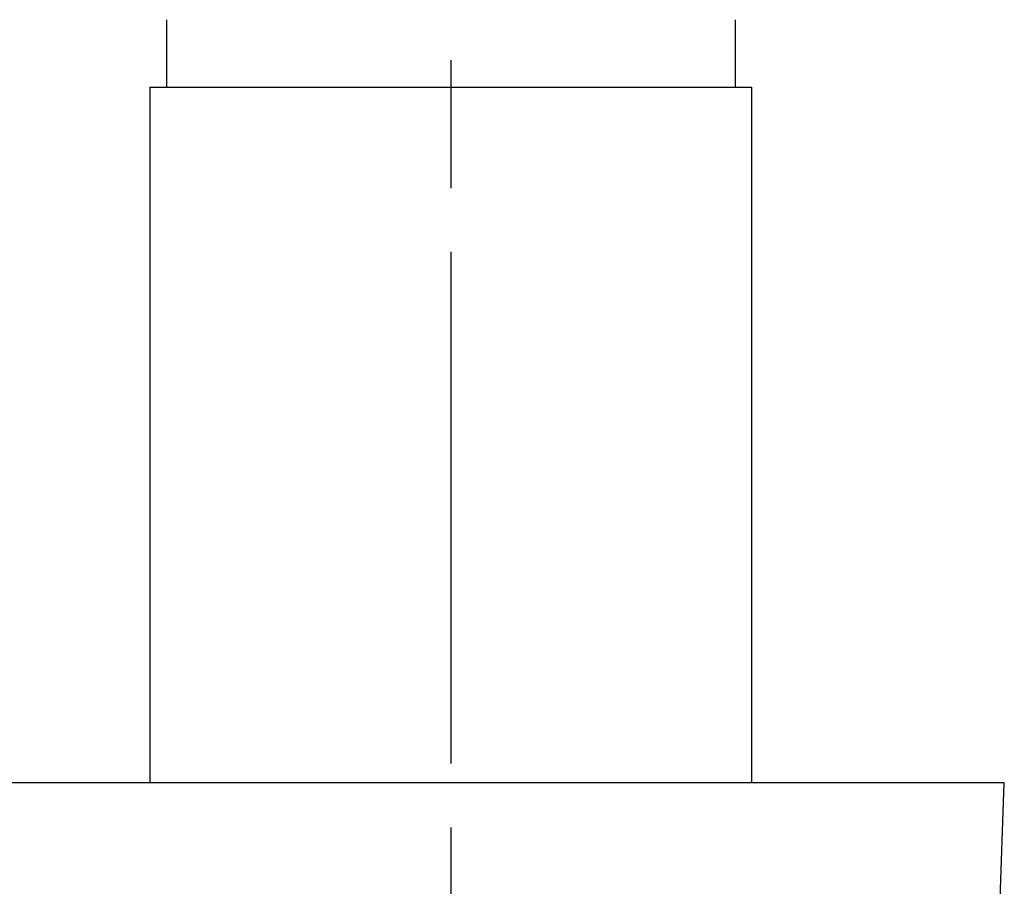
# Model space of a CAD drawing. Units: millimetres. Extents: x 30 to 1084, y 30 to 758.
# Drawn here: x 623 to 664, y 240 to 276 of the extents above; entities that cross this region are included whole.
import ezdxf

# ---------------------------------------------------------------- set-up
doc = ezdxf.new("R2010")
doc.units = ezdxf.units.MM
doc.header["$LTSCALE"] = 3.75
doc.linetypes.add('CHAIN', pattern=[0.3543, 0.2362, -0.0295, 0.0591, -0.0295])
doc.linetypes.add('DASH_DOT', pattern=[0.182, 0.1181, -0.0295, 0.0049, -0.0295])
for name, color, linetype, lineweight, true_color in [('Centerline (ISO)', 1, 'DASH_DOT', 25, 0xff0000), ('Dimension (ISO)', 7, 'Continuous', 18, 0x00003f), ('Visible (ISO)', 7, 'Continuous', 25, 0x00003f)]:
    doc.layers.add(name, color=color, linetype=linetype, lineweight=lineweight, true_color=true_color)
doc.styles.add('Samuel Heath (ISO)', font='tahoma.ttf')
doc.dimstyles.new('Samuel Heath (ISO)', dxfattribs={"dimscale": 3.75, "dimtxt": 3, "dimasz": 2.5, "dimexe": 1, "dimexo": 1.5, "dimgap": 0.762, "dimtad": 0, "dimtih": 1, "dimtoh": 1, "dimrnd": 1e-08, "dimzin": 0, "dimdsep": 46, "dimtxsty": 'Samuel Heath (ISO)', "dimcen": 0.09, "dimdle": 10, "dimclrd": 256, "dimclre": 256, "dimclrt": 256, "dimazin": 0, "dimtfac": 1, "dimtmove": 0, "dimatfit": 3, "dimfxl": 0, "dimtolj": 1, "dimtzin": 0, "dimlwd": 15, "dimlwe": 15, "dimarcsym": 0})

# ---------------------------------------------------------------- blocks, each defined once
blk = doc.blocks.new('*D16')
at = {"layer": 'Defpoints', "color": 0, "transparency": 16777216}
for p in [(528.487, 284.798), (612.63, 284.798), (630.13, 158.698)]:
    blk.add_point(p, dxfattribs=at)
at = {"layer": 'Dimension (ISO)', "color": 176, "lineweight": 15, "true_color": 0x000080, "transparency": 16777216}
for p, q in [((607.005, 284.798), (524.737, 284.798)), ((528.487, 275.423), (528.487, 230.465)), ((528.487, 168.073), (528.487, 213.031)), ((624.505, 158.698), (524.737, 158.698))]:
    blk.add_line(p, q, dxfattribs=at)
at = {"layer": 'Dimension (ISO)', "color": 176, "true_color": 0x000080, "transparency": 16777216}
for points in [[(526.925, 275.423), (530.05, 275.423), (528.487, 284.798)], [(526.925, 168.073), (530.05, 168.073), (528.487, 158.698)]]:
    blk.add_solid(points, dxfattribs=at)
at = {"layer": 'Dimension (ISO)', "color": 176, "lineweight": 18, "true_color": 0x000080, "transparency": 16777216, "insert": (528.487, 227.607), "char_height": 11.25, "attachment_point": 2, "style": 'Samuel Heath (ISO)'}
blk.add_mtext('\\A1;126.10', dxfattribs=at)

msp = doc.modelspace()

# ---------------------------------------------------------------- linework, layer by layer
at = {"layer": 'Centerline (ISO)', "linetype": 'CHAIN', "ltscale": 23.990969}
msp.add_line((640.63, 330.599), (640.63, 155.258), dxfattribs=at)
at = {"layer": 'Visible (ISO)'}
for p, q in [((628.82, 276.498), (628.82, 273.698)), ((652.44, 276.498), (652.44, 273.698)), ((628.13, 273.698), (653.13, 273.698)), ((628.13, 273.698), (628.13, 244.798)), ((653.13, 273.698), (653.13, 244.798)), ((663.63, 244.798), (617.63, 244.798)), ((663.255, 234.039), (663.63, 244.798))]:
    msp.add_line(p, q, dxfattribs=at)

# ---------------------------------------------------------------- dimensions: what is measured, and where the dimension line sits
at = {"layer": 'Dimension (ISO)', "color": 176, "lineweight": 18, "true_color": 0x000080}
dim = msp.add_linear_dim(base=(528.487, 284.798), p1=(630.13, 158.698), p2=(612.63, 284.798), angle=90, dimstyle='Samuel Heath (ISO)', override={"dimgap": 0.762, "dimdec": 2, "dimtol": 0, "dimlim": 0, "dimtp": 0, "dimtm": 0, "dimtdec": 2, "dimtofl": 0, "dimatfit": 1}, dxfattribs=at)
dim.commit()
dim.dimension.update_dxf_attribs({"geometry": '*D16', "text_midpoint": (528.487, 221.748), "dimtype": 160})

doc.saveas('drawing.dxf')
